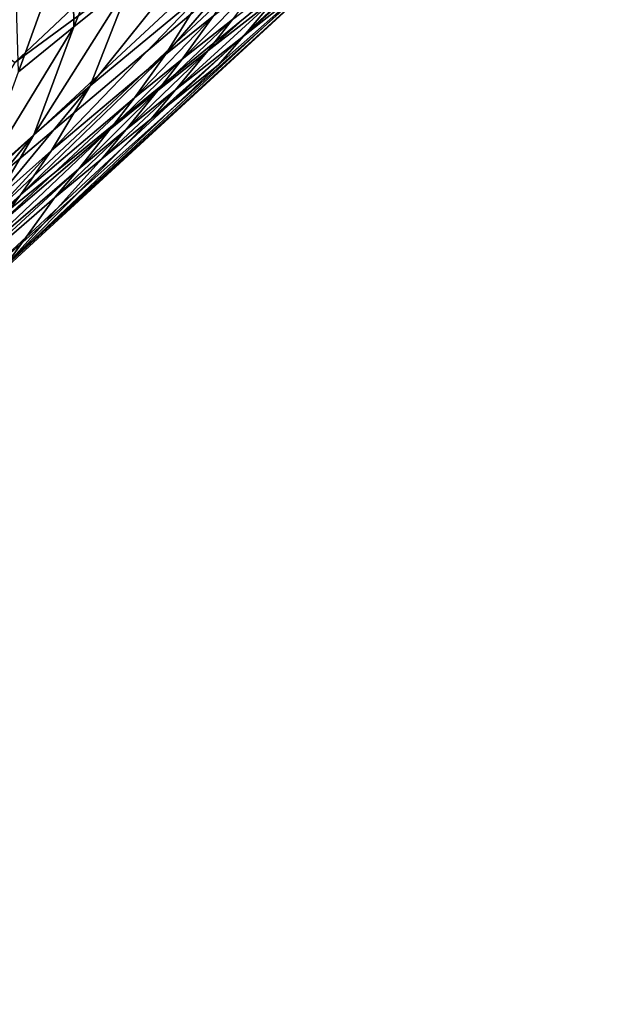
# Model space of a CAD drawing. Units: inches. Extents: x -12.8 to 14.7, y -14 to 12.8.
# Drawn here: x -8.8 to -8.3, y -10.1 to -9.2 of the extents above; entities that cross this region are included whole.
import ezdxf

# ---------------------------------------------------------------- set-up
doc = ezdxf.new("R2010")
doc.units = ezdxf.units.IN
doc.header["$MEASUREMENT"] = 0
doc.layers.add('TABLE-BASE', color=6, linetype='Continuous')
doc.layers.add('TABLE-TOP', color=6, linetype='Continuous')

msp = doc.modelspace()

# ---------------------------------------------------------------- linework, layer by layer
at = {"layer": 'TABLE-BASE'}
for points in [[(-8.78772, -9.26835, 2.90864), (-8.8967, -9.45092, 2.75847), (-8.36491, -8.95712, 3.15601)], [(-8.48506, -9.10314, 3.04666), (-8.36491, -8.95712, 3.15601), (-8.8967, -9.45092, 2.75847)], [(-8.78772, -9.26835, 2.90864), (-8.36491, -8.95712, 3.15601), (-8.60752, -9.09859, 3.03987)], [(-8.79744, -9.4537, 2.66097), (-8.27484, -8.97623, 3.05136), (-8.4221, -9.11032, 2.96268)], [(-8.79744, -9.4537, 2.66097), (-8.51854, -9.1949, 2.87469), (-8.27484, -8.97623, 3.05136)], [(-8.48506, -9.10314, 3.04666), (-8.8967, -9.45092, 2.75847), (-8.87218, -9.46583, 2.7463)], [(-8.87218, -9.46583, 2.7463), (-8.44656, -9.1189, 3.01032), (-8.48506, -9.10314, 3.04666)], [(-8.60752, -9.09859, 3.03987), (-8.87049, -9.20046, 2.93607), (-8.78772, -9.26835, 2.90864)], [(-8.67829, -9.09864, 2.01347), (-8.73449, -9.23633, 1.94306), (-8.73554, -9.14143, 1.89308)], [(-8.68231, -9.19398, 2.07321), (-8.73449, -9.23633, 1.94306), (-8.67829, -9.09864, 2.01347)], [(-8.80473, -9.462, 2.66732), (-8.4221, -9.11032, 2.96268), (-8.83135, -9.47615, 2.71148)], [(-8.83135, -9.47615, 2.71148), (-8.4221, -9.11032, 2.96268), (-8.44656, -9.1189, 3.01032)], [(-8.80473, -9.462, 2.66732), (-8.79744, -9.4537, 2.66097), (-8.4221, -9.11032, 2.96268)], [(-8.61559, -9.20306, 2.36662), (-8.7197, -9.28966, 2.14748), (-8.57246, -9.10576, 2.28111)], [(-8.57246, -9.10576, 2.28111), (-8.7197, -9.28966, 2.14748), (-8.68231, -9.19398, 2.07321)], [(-8.87218, -9.46583, 2.7463), (-8.83135, -9.47615, 2.71148), (-8.44656, -9.1189, 3.01032)], [(-8.73554, -9.14143, 1.89308), (-8.78433, -9.27679, 1.77206), (-8.78748, -9.17852, 1.72524)], [(-8.73449, -9.23633, 1.94306), (-8.78433, -9.27679, 1.77206), (-8.73554, -9.14143, 1.89308)], [(-8.48742, -9.16017, 2.84133), (-8.51854, -9.1949, 2.87469), (-8.58122, -9.24464, 2.77404)], [(-8.55132, -9.20955, 2.7411), (-8.48742, -9.16017, 2.84133), (-8.58122, -9.24464, 2.77404)], [(-8.60822, -9.2262, 2.49859), (-8.65174, -9.26109, 2.41906), (-8.57112, -9.16782, 2.44538)], [(-8.57112, -9.16782, 2.44538), (-8.65174, -9.26109, 2.41906), (-8.61559, -9.20306, 2.36662)], [(-8.55132, -9.20955, 2.7411), (-8.61344, -9.25793, 2.63952), (-8.52816, -9.18137, 2.71453)], [(-8.52816, -9.18137, 2.71453), (-8.61344, -9.25793, 2.63952), (-8.59111, -9.22963, 2.61324)], [(-8.56194, -9.19025, 2.57675), (-8.59111, -9.22963, 2.61324), (-8.6367, -9.26553, 2.53476)], [(-8.56194, -9.19025, 2.57675), (-8.6367, -9.26553, 2.53476), (-8.60822, -9.2262, 2.49859)], [(-8.51854, -9.1949, 2.87469), (-8.79744, -9.4537, 2.66097), (-8.60361, -9.27043, 2.798)], [(-8.7197, -9.28966, 2.14748), (-8.77061, -9.33375, 2.00952), (-8.68231, -9.19398, 2.07321)], [(-8.68231, -9.19398, 2.07321), (-8.77061, -9.33375, 2.00952), (-8.73449, -9.23633, 1.94306)], [(-8.58122, -9.24464, 2.77404), (-8.51854, -9.1949, 2.87469), (-8.60361, -9.27043, 2.798)], [(-8.65174, -9.26109, 2.41906), (-8.75464, -9.34793, 2.19556), (-8.61559, -9.20306, 2.36662)], [(-8.61559, -9.20306, 2.36662), (-8.75464, -9.34793, 2.19556), (-8.7197, -9.28966, 2.14748)], [(-8.64251, -9.29326, 2.6722), (-8.61344, -9.25793, 2.63952), (-8.55132, -9.20955, 2.7411)], [(-8.55132, -9.20955, 2.7411), (-8.58122, -9.24464, 2.77404), (-8.64251, -9.29326, 2.6722)], [(-8.60822, -9.2262, 2.49859), (-8.6367, -9.26553, 2.53476), (-8.67979, -9.3004, 2.4548)], [(-8.60822, -9.2262, 2.49859), (-8.67979, -9.3004, 2.4548), (-8.65174, -9.26109, 2.41906)], [(-8.77061, -9.33375, 2.00952), (-8.82172, -9.37944, 1.83266), (-8.73449, -9.23633, 1.94306)], [(-8.73449, -9.23633, 1.94306), (-8.82172, -9.37944, 1.83266), (-8.78433, -9.27679, 1.77206)], [(-8.59111, -9.22963, 2.61324), (-8.61344, -9.25793, 2.63952), (-8.65863, -9.29388, 2.56084)], [(-8.59111, -9.22963, 2.61324), (-8.65863, -9.29388, 2.56084), (-8.6367, -9.26553, 2.53476)], [(-8.58122, -9.24464, 2.77404), (-8.60361, -9.27043, 2.798), (-8.66446, -9.31925, 2.69602)], [(-8.58122, -9.24464, 2.77404), (-8.66446, -9.31925, 2.69602), (-8.64251, -9.29326, 2.6722)], [(-8.65174, -9.26109, 2.41906), (-8.67979, -9.3004, 2.4548), (-8.78245, -9.38778, 2.22891)], [(-8.65174, -9.26109, 2.41906), (-8.78245, -9.38778, 2.22891), (-8.75464, -9.34793, 2.19556)], [(-8.64251, -9.29326, 2.6722), (-8.68734, -9.32936, 2.59333), (-8.61344, -9.25793, 2.63952)], [(-8.68734, -9.32936, 2.59333), (-8.65863, -9.29388, 2.56084), (-8.61344, -9.25793, 2.63952)], [(-8.66446, -9.31925, 2.69602), (-8.60361, -9.27043, 2.798), (-8.79744, -9.4537, 2.66097)], [(-8.6367, -9.26553, 2.53476), (-8.65863, -9.29388, 2.56084), (-8.70151, -9.32882, 2.48063)], [(-8.6367, -9.26553, 2.53476), (-8.70151, -9.32882, 2.48063), (-8.67979, -9.3004, 2.4548)], [(-8.75464, -9.34793, 2.19556), (-8.80586, -9.3935, 2.05401), (-8.7197, -9.28966, 2.14748)], [(-8.7197, -9.28966, 2.14748), (-8.80586, -9.3935, 2.05401), (-8.77061, -9.33375, 2.00952)], [(-8.73007, -9.36447, 2.51284), (-8.70151, -9.32882, 2.48063), (-8.65863, -9.29388, 2.56084)], [(-8.73007, -9.36447, 2.51284), (-8.65863, -9.29388, 2.56084), (-8.68734, -9.32936, 2.59333)], [(-8.70914, -9.3555, 2.61706), (-8.68734, -9.32936, 2.59333), (-8.64251, -9.29326, 2.6722)], [(-8.64251, -9.29326, 2.6722), (-8.66446, -9.31925, 2.69602), (-8.70914, -9.3555, 2.61706)], [(-8.67979, -9.3004, 2.4548), (-8.70151, -9.32882, 2.48063), (-8.80423, -9.41675, 2.25321)], [(-8.67979, -9.3004, 2.4548), (-8.80423, -9.41675, 2.25321), (-8.78245, -9.38778, 2.22891)], [(-8.66446, -9.31925, 2.69602), (-8.79744, -9.4537, 2.66097), (-8.70914, -9.3555, 2.61706)], [(-8.80586, -9.3935, 2.05401), (-8.85857, -9.44254, 1.87361), (-8.77061, -9.33375, 2.00952)], [(-8.77061, -9.33375, 2.00952), (-8.85857, -9.44254, 1.87361), (-8.82172, -9.37944, 1.83266)], [(-8.73007, -9.36447, 2.51284), (-8.83306, -9.4532, 2.28371), (-8.70151, -9.32882, 2.48063)], [(-8.70151, -9.32882, 2.48063), (-8.83306, -9.4532, 2.28371), (-8.80423, -9.41675, 2.25321)], [(-8.70914, -9.3555, 2.61706), (-8.75184, -9.39078, 2.5364), (-8.68734, -9.32936, 2.59333)], [(-8.73007, -9.36447, 2.51284), (-8.68734, -9.32936, 2.59333), (-8.75184, -9.39078, 2.5364)], [(-8.75464, -9.34793, 2.19556), (-8.78245, -9.38778, 2.22891), (-8.83411, -9.43442, 2.08527)], [(-8.75464, -9.34793, 2.19556), (-8.83411, -9.43442, 2.08527), (-8.80586, -9.3935, 2.05401)], [(-8.79744, -9.4537, 2.66097), (-8.75184, -9.39078, 2.5364), (-8.70914, -9.3555, 2.61706)], [(-8.75184, -9.39078, 2.5364), (-8.85517, -9.48016, 2.30613), (-8.73007, -9.36447, 2.51284)], [(-8.73007, -9.36447, 2.51284), (-8.85517, -9.48016, 2.30613), (-8.83306, -9.4532, 2.28371)], [(-8.78245, -9.38778, 2.22891), (-8.80423, -9.41675, 2.25321), (-8.85627, -9.46417, 2.1082)], [(-8.78245, -9.38778, 2.22891), (-8.85627, -9.46417, 2.1082), (-8.83411, -9.43442, 2.08527)], [(-8.79744, -9.4537, 2.66097), (-8.85517, -9.48016, 2.30613), (-8.75184, -9.39078, 2.5364)]]:
    msp.add_3dface(points, dxfattribs=at)
at = {"layer": 'TABLE-TOP', "invisible_edges": 10}
msp.add_3dface([(12.76256, -12.40158, 29.52757), (12.76256, 12.40158, 29.52757), (-12.74449, 12.40158, 29.52757), (-12.74449, -12.40158, 29.52757)], dxfattribs=at)
at = {"layer": 'TABLE-TOP'}
msp.add_3dface([(12.33188, -12.32284, 28.81891), (-12.31381, -12.32284, 28.81891), (-12.31381, 12.32284, 28.81891), (12.33188, 12.32284, 28.81891)], dxfattribs=at)

doc.saveas('drawing.dxf')
